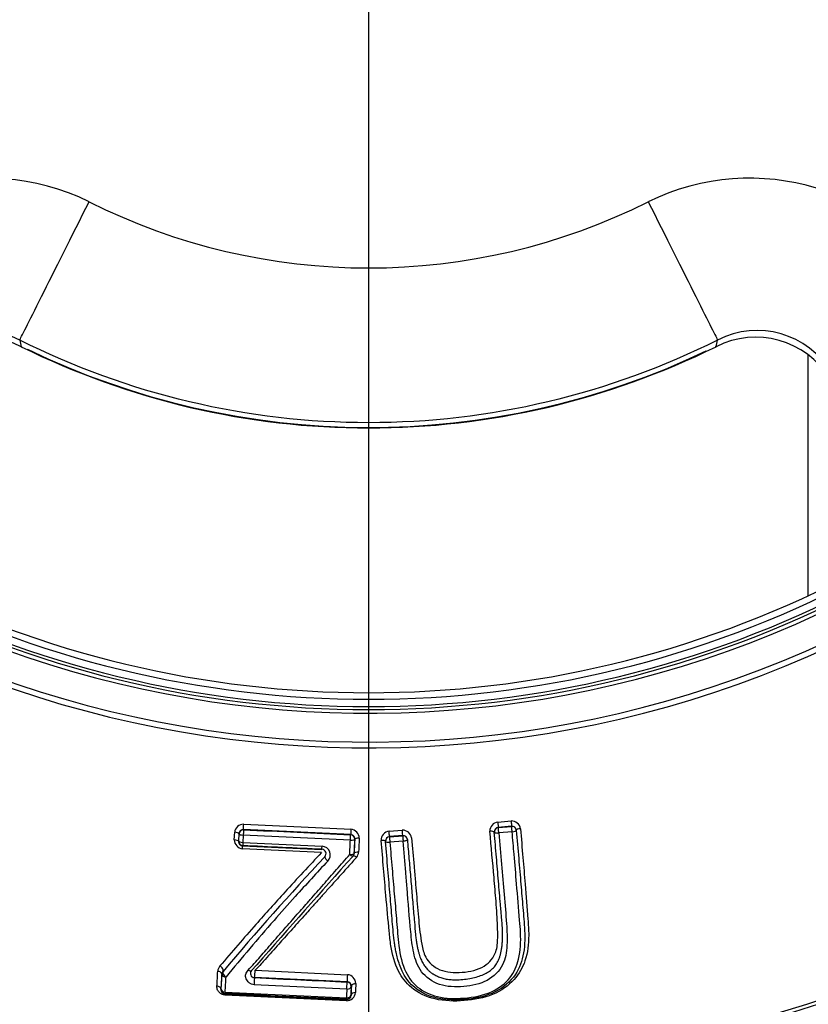
# Model space of a CAD drawing. Units: millimetres. Extents: x 0 to 210, y 0 to 297.
# Drawn here: x 164 to 166, y 127 to 130 of the extents above; entities that cross this region are included whole.
import ezdxf
from ezdxf.enums import TextEntityAlignment as Align
from ezdxf.lldxf.tags import DXFTag

# ---------------------------------------------------------------- set-up
doc = ezdxf.new("R2010")
doc.units = ezdxf.units.MM
for name, color, linetype in [('A7W6RLB000', 7, 'Continuous'), ('Default', 7, 'Continuous'), ('DV2_Default', 7, 'Continuous')]:
    doc.layers.add(name, color=color, linetype=linetype)
doc.styles.add('SEACAD_Arial', font='arial.ttf', dxfattribs={"width": 0.9})
doc.styles.add('SEACAD_Solid_Edge_ANSI1_Symbols', font='semeca1.ttf')
tags = doc.linetypes.add('CENTER2', pattern=[28.575, 19.05, -3.175, 3.175, -3.175]).pattern_tags.tags
tags[10:11] = [DXFTag(74, 4), DXFTag(75, 0), DXFTag(340, '0'), DXFTag(46, 0.0), DXFTag(50, 0.0), DXFTag(44, 0.0), DXFTag(45, 0.0)]
tags[8:9] = [DXFTag(74, 4), DXFTag(75, 0), DXFTag(340, '0'), DXFTag(46, 0.0), DXFTag(50, 0.0), DXFTag(44, 0.0), DXFTag(45, 0.0)]
tags[6:7] = [DXFTag(74, 4), DXFTag(75, 0), DXFTag(340, '0'), DXFTag(46, 0.0), DXFTag(50, 0.0), DXFTag(44, 0.0), DXFTag(45, 0.0)]
tags[4:5] = [DXFTag(74, 4), DXFTag(75, 0), DXFTag(340, '0'), DXFTag(46, 0.0), DXFTag(50, 0.0), DXFTag(44, 0.0), DXFTag(45, 0.0)]
doc.dimstyles.new('ISO-InstDr', dxfattribs={"dimtxt": 2.24, "dimasz": 3.136, "dimexe": 1.12, "dimexo": 1.12, "dimgap": 0.56, "dimtad": 1, "dimdec": 0, "dimlfac": 11.111111, "dimzin": 0, "dimdsep": 46, "dimtxsty": 'SEACAD_Arial', "dimblk1": '_SE_FILLED', "dimblk2": '_SE_FILLED', "dimsah": 1, "dimcen": 1.12, "dimadec": 0, "dimazin": 0, "dimtfac": 0.5, "dimtofl": 0, "dimtmove": 0, "dimatfit": 3, "dimfxl": 1, "dimtzin": 0, "dimarcsym": 0})
doc.dimstyles.new('ISO_', dxfattribs={"dimtxt": 1.75, "dimasz": 1.75, "dimexe": 0.875, "dimexo": 0.875, "dimgap": 0.4375, "dimtad": 1, "dimtih": 1, "dimtoh": 1, "dimdec": 0, "dimlfac": 11.111111, "dimdsep": 46, "dimtxsty": 'SEACAD_Arial', "dimblk1": '_SE_FILLED', "dimblk2": '_SE_FILLED', "dimsah": 1, "dimcen": 0.875, "dimadec": 0, "dimazin": 0, "dimtfac": 0.5, "dimtdec": 0, "dimtofl": 0, "dimtmove": 0, "dimatfit": 3, "dimfxl": 1, "dimtolj": 1, "dimarcsym": 0})

# ---------------------------------------------------------------- blocks, each defined once
blk = doc.blocks.new('SE6')
at = {"layer": 'A7W6RLB000', "color": 7, "linetype": 'Continuous'}
for p, q in [((35.2599, 58.7347), (35.2599, 59.4866)), ((34.2906, 58.0286), (34.3323, 58.0322)), ((33.4679, 57.9732), (33.4691, 57.9967)), ((33.8316, 57.9895), (33.4963, 58.0052)), ((33.4968, 58.0047), (33.4963, 58.0052)), ((33.4973, 58.0219), (33.8323, 58.0061)), ((33.9512, 57.9998), (33.9925, 58.0033)), ((34.3338, 58.0155), (34.2921, 58.012)), ((34.2921, 58.0115), (34.3339, 58.015)), ((34.2921, 58.012), (34.2921, 58.0115)), ((34.3354, 57.9983), (34.2937, 57.9947)), ((34.3339, 58.015), (34.3338, 58.0155)), ((33.4822, 57.9925), (33.481, 57.9687)), ((33.4816, 57.9693), (33.481, 57.9687)), ((33.4816, 57.9693), (33.4827, 57.9919)), ((33.4827, 57.9919), (33.4822, 57.9925)), ((33.4958, 57.9879), (33.4947, 57.965)), ((33.4947, 57.965), (33.7421, 57.9535)), ((33.8304, 57.9722), (33.4958, 57.9879)), ((33.8311, 57.989), (33.8316, 57.9895)), ((33.8439, 57.9749), (33.8445, 57.9754)), ((33.9401, 57.968), (33.94, 57.9686)), ((33.9937, 57.9866), (33.9524, 57.9831)), ((33.9524, 57.9826), (33.9938, 57.9861)), ((33.9524, 57.9831), (33.9524, 57.9826)), ((33.995, 57.9693), (33.9536, 57.9657)), ((33.9938, 57.9861), (33.9937, 57.9866)), ((33.7405, 57.9336), (33.4936, 57.9452)), ((33.4944, 57.9552), (33.4938, 57.9546)), ((33.4938, 57.9546), (33.741, 57.9429)), ((33.7505, 57.9205), (33.75, 57.92)), ((33.8392, 57.9231), (33.8386, 57.9223)), ((33.842, 57.9307), (33.8426, 57.9313)), ((33.5381, 57.5836), (33.5215, 57.5658)), ((33.5215, 57.5658), (33.5223, 57.5666)), ((33.5328, 57.5661), (33.8212, 57.5525)), ((33.4287, 57.5535), (33.4262, 57.507)), ((33.8204, 57.5302), (33.5314, 57.5438)), ((33.427, 57.5077), (33.4262, 57.507)), ((33.8191, 57.5075), (33.5295, 57.5211)), ((33.8199, 57.5297), (33.8204, 57.5302)), ((33.8328, 57.5156), (33.8335, 57.5163)), ((33.4398, 57.4936), (33.4388, 57.4927)), ((33.4388, 57.4927), (33.8185, 57.4748)), ((33.8181, 57.4712), (33.4392, 57.489)), ((33.4395, 57.4981), (33.8181, 57.4804)), ((33.8176, 57.4759), (33.8185, 57.4748)), ((33.8317, 57.4887), (33.8324, 57.4879))]:
    blk.add_line(p, q, dxfattribs=at)
blk.add_circle((33.8874, 61.695), 4.4604, dxfattribs=at)
for centre, radius, start, end in [((33.8874, 61.695), 4.4495, 46.386, 360), ((33.8874, 61.695), 3.4351, 58.7016, 31.2984), ((33.8874, 61.695), 3.4169, 58.676, 31.324), ((33.8874, 61.695), 3.327, 58.4448, 31.5552), ((32.6974, 59.3178), 0.7197, 63.8767, 149.8045), ((35.0771, 59.317), 0.7203, 30.2387, 116.0793), ((33.8874, 61.7053), 1.948, 243.3722, 296.6284), ((32.6742, 59.2926), 0.2697, 62.7352, 149.3448), ((35.1006, 59.2927), 0.2696, 30.6402, 117.2797), ((32.6792, 59.2677), 0.2736, 63.1348, 147.9198), ((39.2999, 61.116), 6.6922, 193.68785, 193.86996), ((35.0956, 59.2674), 0.2738, 32.1121, 116.8333), ((28.4749, 61.116), 6.6922, 346.13004, 346.31215), ((33.8874, 61.7054), 2.4458, 244.184, 295.5263), ((33.8874, 61.695), 3.2832, 242.5346, 297.4654), ((33.8874, 61.695), 3.263, 242.9407, 297.0593), ((33.8874, 61.695), 3.3153, 242.5346, 297.4654), ((33.8874, 61.695), 3.306, 242.5346, 297.4654), ((34.2934, 58.0013), 0.0274, 95.7868, 183.1606), ((34.3333, 58.0037), 0.0285, 8.5427, 91.9756), ((33.4964, 57.9945), 0.0274, 88.1085, 175.5733), ((33.4962, 57.9912), 0.0135, 87.3107, 177.302), ((33.1794, 58.032), 0.318, 355.1701, 358.1862), ((33.8295, 57.9777), 0.0285, 1.1157, 84.4203), ((33.9538, 57.9726), 0.0273, 95.6574, 183.2805), ((33.9934, 57.9747), 0.0286, 8.6658, 91.8386), ((34.2937, 57.9982), 0.0139, 96.4455, 183.0409), ((34.2933, 57.998), 0.0135, 94.8645, 184.8645), ((34.3347, 58.0017), 0.0139, 6.6056, 93.3835), ((34.335, 58.0016), 0.0135, 4.8645, 94.8645), ((33.4965, 57.9737), 0.0286, 180.8649, 264.0989), ((33.4944, 57.968), 0.0135, 176.8168, 267.2075), ((33.4951, 57.9687), 0.0135, 177.3107, 267.302), ((33.8305, 57.9755), 0.0135, 357.3107, 87.302), ((33.9539, 57.9693), 0.0139, 96.3611, 183.0933), ((33.9535, 57.9691), 0.0135, 94.8645, 184.8645), ((33.9946, 57.9727), 0.0139, 6.6581, 93.3093), ((33.9949, 57.9726), 0.0135, 4.8645, 94.8645), ((33.7409, 57.9301), 0.0135, 315.225, 87.0237), ((33.7403, 57.9261), 0.0274, 315.8112, 86.3345), ((33.8299, 57.9359), 0.0262, 317.989, 357.4519), ((41.1158, 51.063), 10.0635, 137.04462, 139.76877), ((57.8007, 36.3696), 32.2289, 138.03026, 138.83526), ((40.2651, 51.7623), 8.9808, 136.5945, 137.6672), ((39.0911, 52.9006), 7.3134, 136.79915, 137.9766), ((33.8285, 57.9313), 0.0135, 318.4197, 357.3118), ((33.8293, 57.9319), 0.0133, 318.3916, 357.6482), ((33.8285, 57.9323), 0.0141, 319.6583, 356.2625), ((40.2651, 51.7623), 8.9808, 137.6672, 138.53165), ((39.0911, 52.9006), 7.3134, 137.9766, 138.75782), ((39.0911, 52.9006), 7.3134, 138.75782, 140.57222), ((40.2651, 51.7623), 8.9808, 138.53165, 139.6276), ((33.4427, 57.5619), 0.0264, 137.8012, 177.34), ((33.5314, 57.5567), 0.0134, 137.1465, 268.0969), ((33.3347, 57.5673), 0.1981, 353.1934, 359.6634), ((-12.1939, 60.0402), 45.6774, 356.83357, 356.8913), ((-24.4459, 60.6882), 57.9602, 356.854433, 356.900645), ((33.443, 57.5538), 0.0135, 138.5958, 177.3118), ((-26.4842, 60.8203), 60.0157, 356.826757, 356.871907), ((34.0682, 57.5325), 0.2478, 175.3584, 180.5412), ((33.819, 57.5245), 0.0281, 0.6218, 85.4993), ((33.4394, 57.506), 0.0133, 175.5606, 267.0678), ((33.4405, 57.5071), 0.0135, 177.3107, 267.302), ((92.4891, 55.1912), 58.7157, 177.739147, 177.765647), ((33.8193, 57.5162), 0.0135, 357.3107, 87.302), ((33.8199, 57.5165), 0.0136, 358.8395, 87.6159), ((90.9335, 55.2486), 57.1457, 177.72645, 177.75336), ((80.6033, 55.6955), 46.8052, 177.77059, 177.8053), ((79.2759, 55.7426), 45.4637, 177.75339, 177.78868), ((33.8182, 57.4894), 0.0135, 267.3107, 357.302), ((33.8195, 57.4978), 0.0266, 267, 358.0416), ((33.8191, 57.4882), 0.0133, 267.5766, 359.0516)]:
    blk.add_arc(centre, radius, start, end, dxfattribs=at)
for centre, major_axis, ratio, start_param, end_param in [((32.9993, 59.9341), (-0.2018, -0.4022), 0.000167, 0.05236, 1.645215), ((34.7756, 59.9341), (-0.2018, 0.4022), 0.000167, 1.496378, 3.089233), ((32.8825, 59.6729), (0.0798, 0.1613), 0.000497, 3.009939, 3.193953), ((34.8923, 59.6729), (-0.0798, 0.1613), 0.000497, 3.089233, 3.267352), ((34.291, 58.0254), (0.0011, -0.0135), 0.005932, 4.47563, 6.274459), ((34.3327, 58.029), (-0.0011, 0.0135), 0.008707, 1.332929, 3.132866), ((33.4687, 57.9931), (0.0135, -0.0007), 0.265061, 0.00905, 1.554017), ((33.4962, 57.9912), (-0.0006, -0.0135), 0.014997, 3.15032, 4.964745), ((33.8323, 58.0029), (0.0006, 0.0135), 0.007749, 1.333357, 3.132866), ((33.9512, 57.9965), (0.0011, -0.0135), 0.016772, 0.008728, 1.81396), ((33.9926, 58.0001), (-0.0011, 0.0135), 0.013852, 3.15032, 4.953307), ((34.2663, 57.9963), (-0.0135, -0.0011), 0.258706, 3.141593, 4.716837), ((34.2933, 57.998), (0.0011, -0.0135), 0.00618, 1.322711, 3.132866), ((34.335, 58.0016), (-0.0011, 0.0135), 0.009067, 4.463268, 6.274458), ((34.335, 58.0016), (-0.0135, -0.0011), 0.246561, 1.579603, 3.141594), ((34.3619, 58.0044), (-0.0135, -0.0011), 0.261148, 4.723615, 6.283185), ((33.4675, 57.9694), (0.0135, -0.0007), 0.286717, 0.009109, 1.552823), ((33.4951, 57.9687), (-0.0135, 0.0007), 0.269234, 0.009061, 1.555853), ((33.4962, 57.9912), (-0.0135, 0.0007), 0.24974, 0.009012, 1.556803), ((33.4951, 57.9687), (-0.0006, -0.0135), 0.016237, 4.984915, 6.274458), ((33.8305, 57.9755), (0.0006, 0.0135), 0.008036, 4.463681, 6.274458), ((33.8305, 57.9755), (0.0135, -0.0006), 0.246174, 4.719649, 6.274182), ((33.858, 57.9748), (-0.0135, 0.0006), 0.26067, 4.721974, 6.274146), ((33.9266, 57.9674), (-0.0135, -0.0011), 0.266959, 3.141593, 4.692495), ((33.9535, 57.9691), (-0.0135, -0.0011), 0.251377, 0, 1.553891), ((33.9535, 57.9691), (0.0011, -0.0135), 0.017426, 3.150321, 4.966458), ((33.9949, 57.9726), (-0.0011, 0.0135), 0.014406, 0.008728, 1.822767), ((33.4931, 57.9411), (0.0006, 0.0135), 0.018862, 5.027488, 6.274457), ((33.7422, 57.957), (-0.0006, -0.0135), 0.002249, 0.008727, 1.303341), ((33.7601, 57.9111), (-0.00965, 0.00944), 0.228729, 0, 1.777095), ((33.8285, 57.9313), (0.0135, -0.0006), 0.284408, 4.720573, 6.274083), ((33.8285, 57.9313), (-0.0101, 0.009), 0.219565, 1.757346, 3.141593), ((33.8493, 57.9141), (0.0101, -0.009), 0.244071, 1.779888, 3.141593), ((33.4221, 57.5709), (0.0101, -0.0089), 0.578062, 0, 1.954977), ((33.5118, 57.5752), (0.00975, -0.00934), 0.512538, 5.100403, 6.283187), ((33.443, 57.5538), (-0.0135, 0.0007), 0.630567, 0.011244, 1.537484), ((33.443, 57.5538), (0.0101, -0.0089), 0.553256, 3.141594, 5.085481), ((33.5303, 57.5298), (-0.0006, -0.0135), 0.032206, 3.150324, 5.412126), ((33.4405, 57.5071), (-0.0135, 0.0007), 0.670977, 0.011769, 1.536284), ((33.8193, 57.5162), (0.0006, 0.0135), 0.025616, 4.013695, 6.274456), ((33.8193, 57.5162), (0.0135, -0.0005), 0.643414, 4.727428, 6.271786), ((33.4405, 57.5071), (-0.0006, -0.0135), 0.054057, 5.446955, 6.274446), ((33.8182, 57.4894), (-0.0006, -0.0135), 0.027537, 0.00873, 0.841418), ((33.8182, 57.4894), (0.0135, -0.0005), 0.666626, 4.727559, 6.271478), ((33.8459, 57.4873), (-0.0135, 0.0005), 0.706557, 4.732484, 6.270853)]:
    blk.add_ellipse(centre, major_axis=major_axis, ratio=ratio, start_param=start_param, end_param=end_param, dxfattribs=at)
for points, knots in [([(34.977, 59.5324), (34.8087, 59.448), (34.6305, 59.3832), (34.264, 59.2964), (34.0757, 59.2745), (33.6991, 59.2745), (33.5108, 59.2964), (33.1443, 59.3832), (32.9661, 59.448), (32.7978, 59.5324)], [0, 0, 0, 0, 0.25, 0.25, 0.5, 0.5, 0.75, 0.75, 1, 1, 1, 1]), ([(32.8029, 59.5117), (32.9707, 59.4287), (33.1482, 59.3651), (33.5129, 59.2798), (33.7001, 59.2582), (34.0747, 59.2582), (34.262, 59.2798), (34.6267, 59.3651), (34.8041, 59.4287), (34.972, 59.5117)], [0, 0, 0, 0, 0.25, 0.25, 0.5, 0.5, 0.75, 0.75, 1, 1, 1, 1]), ([(33.4963, 58.0052), (33.4961, 58.0053), (33.4929, 58.0054), (33.4852, 58.0027), (33.4833, 57.9962), (33.4822, 57.9925)], [0, 0, 0, 0, 0.028728, 0.434367, 1, 1, 1, 1]), ([(34.3614, 58.0079), (34.364, 57.9777), (34.3689, 57.9189), (34.3771, 57.824), (34.3834, 57.7435), (34.3891, 57.6642), (34.3815, 57.5987), (34.3454, 57.5331), (34.278, 57.4853), (34.1861, 57.4683), (34.0927, 57.4708), (34.0179, 57.5067), (33.9743, 57.5671), (33.9573, 57.629), (33.9497, 57.7083), (33.9421, 57.7883), (33.9341, 57.8835), (33.9291, 57.9418), (33.9266, 57.971)], [0, 0, 0, 0, 0.064727, 0.125867, 0.210964, 0.251453, 0.32005, 0.376603, 0.438744, 0.50107, 0.563525, 0.625759, 0.68024, 0.750835, 0.787991, 0.875108, 0.937342, 1, 1, 1, 1]), ([(34.3485, 58.0027), (34.351, 57.9734), (34.3559, 57.9164), (34.3627, 57.8356), (34.369, 57.7611), (34.3758, 57.6868), (34.3745, 57.6126), (34.3448, 57.5404), (34.2756, 57.4881), (34.1809, 57.4711), (34.0788, 57.475), (34.0152, 57.5209), (33.9921, 57.5618), (33.9839, 57.583), (33.9776, 57.6031), (33.9732, 57.6212), (33.9703, 57.6367), (33.9684, 57.6488), (33.9645, 57.6786), (33.9607, 57.7272), (33.9543, 57.8009), (33.9474, 57.8815), (33.9426, 57.9386), (33.9401, 57.968)], [0, 0, 0, 0, 0.065562, 0.127662, 0.18572, 0.244282, 0.311424, 0.372239, 0.436963, 0.501139, 0.576247, 0.648988, 0.673839, 0.693191, 0.711317, 0.727137, 0.740274, 0.750445, 0.757291, 0.814616, 0.872078, 0.934074, 1, 1, 1, 1]), ([(33.9536, 57.9657), (33.9559, 57.9384), (33.9606, 57.8838), (33.9673, 57.8043), (33.9744, 57.7271), (33.98, 57.6476), (33.9924, 57.573), (34.0332, 57.5114), (34.1033, 57.4785), (34.1871, 57.4764), (34.2713, 57.4929), (34.334, 57.5398), (34.3603, 57.6063), (34.3637, 57.668), (34.3564, 57.7456), (34.3503, 57.8267), (34.3422, 57.9198), (34.3374, 57.9748), (34.3354, 57.9983)], [0, 0, 0, 0, 0.062327, 0.124648, 0.186963, 0.24927, 0.324336, 0.384016, 0.438109, 0.499123, 0.563931, 0.621747, 0.677676, 0.749203, 0.78202, 0.874693, 0.946461, 1, 1, 1, 1]), ([(34.2851, 57.7819), (34.2832, 57.8059), (34.277, 57.8765), (34.2703, 57.951), (34.266, 57.9998)], [0, 0, 0, 0, 0.3458894, 1, 1, 1, 1]), ([(34.2828, 57.5805), (34.2842, 57.5825), (34.2872, 57.5867), (34.291, 57.5937), (34.2945, 57.6014), (34.2975, 57.6102), (34.3002, 57.6199), (34.3023, 57.6306), (34.304, 57.6424), (34.3052, 57.6553), (34.3057, 57.6676), (34.3057, 57.6789), (34.3054, 57.6891), (34.3049, 57.6997), (34.3042, 57.7102), (34.3036, 57.7182), (34.3029, 57.7265), (34.302, 57.7365), (34.3006, 57.7523), (34.2986, 57.7768), (34.2959, 57.8079), (34.2928, 57.8443), (34.2897, 57.8815), (34.2864, 57.9193), (34.2832, 57.9578), (34.281, 57.9838), (34.2798, 57.9969)], [0, 0, 0, 0, 0.018762, 0.039083, 0.06117, 0.085186, 0.11129, 0.139635, 0.170373, 0.203654, 0.239836, 0.263995, 0.28916, 0.315407, 0.341485, 0.365123, 0.378007, 0.401927, 0.43928, 0.491182, 0.574866, 0.658939, 0.743584, 0.828539, 0.913947, 1, 1, 1, 1]), ([(34.2798, 57.9969), (34.2799, 57.9966), (34.2801, 57.9962), (34.2811, 57.9956), (34.2824, 57.9952), (34.2846, 57.9947), (34.2883, 57.9944), (34.2919, 57.9946), (34.2937, 57.9947)], [0, 0, 0, 0, 0.139813, 0.269816, 0.390174, 0.501207, 0.751513, 1, 1, 1, 1]), ([(33.8445, 57.9754), (33.8445, 57.9756), (33.8447, 57.9794), (33.8417, 57.9868), (33.8347, 57.9887), (33.8316, 57.9895)], [0, 0, 0, 0, 0.032491, 0.584529, 1, 1, 1, 1]), ([(34.2937, 57.9947), (34.2965, 57.962), (34.3021, 57.8965), (34.3099, 57.8017), (34.3182, 57.7177), (34.321, 57.6448), (34.3123, 57.5808), (34.2615, 57.5287), (34.1846, 57.5123), (34.1055, 57.5155), (34.0462, 57.5591), (34.0259, 57.6206), (34.0164, 57.7073), (34.01, 57.7921), (34.0021, 57.8874), (33.9978, 57.9366), (33.995, 57.9693)], [0, 0, 0, 0, 0.083481, 0.16696, 0.250437, 0.314133, 0.375812, 0.437576, 0.500011, 0.562228, 0.624331, 0.686965, 0.749652, 0.874455, 0.916669, 1, 1, 1, 1]), ([(33.995, 57.9693), (33.9961, 57.9694), (33.9984, 57.9696), (34.0017, 57.9702), (34.0051, 57.9712), (34.0079, 57.9724), (34.0082, 57.9733), (34.0084, 57.9738)], [0, 0, 0, 0, 0.15376, 0.320455, 0.500895, 0.750236, 1, 1, 1, 1]), ([(34.0084, 57.9738), (34.0092, 57.964), (34.0109, 57.9445), (34.0134, 57.9154), (34.0158, 57.8864), (34.0183, 57.8575), (34.0207, 57.8288), (34.0232, 57.8001), (34.0263, 57.7626), (34.03, 57.7212), (34.0328, 57.6854), (34.0354, 57.6627), (34.0375, 57.6494), (34.0397, 57.6374), (34.0422, 57.6265), (34.0448, 57.6167), (34.0475, 57.6083), (34.0501, 57.601), (34.0525, 57.5962), (34.0537, 57.5937)], [0, 0, 0, 0, 0.071138, 0.142512, 0.214202, 0.286285, 0.358827, 0.431764, 0.504945, 0.648867, 0.756022, 0.797379, 0.83464, 0.868717, 0.900272, 0.929088, 0.954748, 0.977376, 1, 1, 1, 1]), ([(34.0217, 57.979), (34.0242, 57.9493), (34.0281, 57.9034), (34.032, 57.8588), (34.0333, 57.8432)], [0, 0, 0, 0, 0.646424, 1, 1, 1, 1]), ([(33.8561, 57.9348), (33.853, 57.9349), (33.8456, 57.9344), (33.8425, 57.9323), (33.8426, 57.9313)], [0, 0, 0, 0, 0.496959, 1, 1, 1, 1]), ([(33.7007, 57.782), (33.7022, 57.7836), (33.7172, 57.8007), (33.7459, 57.8333), (33.7869, 57.8802), (33.8146, 57.9117), (33.8284, 57.9275)], [0, 0, 0, 0, 0.035279, 0.358327, 0.679897, 1, 1, 1, 1]), ([(33.8494, 57.9184), (33.8414, 57.9095), (33.8254, 57.8916), (33.8016, 57.8651), (33.7779, 57.8386), (33.7544, 57.8124), (33.731, 57.7863), (33.7134, 57.7667), (33.7036, 57.7558), (33.7014, 57.7534)], [0, 0, 0, 0, 0.158894, 0.317913, 0.477058, 0.636331, 0.795736, 0.955274, 1, 1, 1, 1]), ([(34.0333, 57.8432), (34.0344, 57.8302), (34.0379, 57.7891), (34.0432, 57.723), (34.0503, 57.6576), (34.0627, 57.6021), (34.1064, 57.5612), (34.1801, 57.5563), (34.2513, 57.5726), (34.2884, 57.6198), (34.2913, 57.6762), (34.2889, 57.7291), (34.2861, 57.7682), (34.2851, 57.7819)], [0, 0, 0, 0, 0.057017, 0.182877, 0.302382, 0.372472, 0.464294, 0.559535, 0.657685, 0.746677, 0.818902, 0.937019, 1, 1, 1, 1]), ([(33.6101, 57.6791), (33.6146, 57.6842), (33.6326, 57.7047), (33.6627, 57.7388), (33.6886, 57.7682), (33.7007, 57.782)], [0, 0, 0, 0, 0.152169, 0.606212, 1, 1, 1, 1]), ([(33.7014, 57.7534), (33.6959, 57.7473), (33.6767, 57.7258), (33.651, 57.6973), (33.6311, 57.6752), (33.6246, 57.6679)], [0, 0, 0, 0, 0.2114416, 0.7398663, 1, 1, 1, 1]), ([(33.511, 57.567), (33.5174, 57.5738), (33.5302, 57.5874), (33.5489, 57.6086), (33.5675, 57.6301), (33.5879, 57.6536), (33.6022, 57.67), (33.6101, 57.6791)], [0, 0, 0, 0, 0.191669, 0.382367, 0.574583, 0.764218, 1, 1, 1, 1]), ([(33.6246, 57.6679), (33.6187, 57.6613), (33.5983, 57.6383), (33.5744, 57.611), (33.5497, 57.584), (33.5392, 57.5728), (33.5328, 57.5661)], [0, 0, 0, 0, 0.187876, 0.65427, 0.791122, 1, 1, 1, 1]), ([(33.5295, 57.5211), (33.5269, 57.5216), (33.5212, 57.5225), (33.5117, 57.5288), (33.5038, 57.5394), (33.5016, 57.5545), (33.5079, 57.5628), (33.511, 57.567)], [0, 0, 0, 0, 0.110068, 0.236373, 0.495377, 0.743622, 1, 1, 1, 1]), ([(34.0537, 57.5937), (34.0549, 57.5915), (34.0573, 57.587), (34.0614, 57.5806), (34.0656, 57.575), (34.0697, 57.5702), (34.0737, 57.5662), (34.0775, 57.5628), (34.0811, 57.5599), (34.0843, 57.5576), (34.0871, 57.5557), (34.0894, 57.5542), (34.0914, 57.5531), (34.0928, 57.5523), (34.0955, 57.5508), (34.0997, 57.5487), (34.1059, 57.546), (34.1124, 57.5436), (34.1192, 57.5415), (34.1262, 57.5397), (34.1337, 57.5383), (34.1415, 57.5373), (34.1499, 57.5367), (34.1632, 57.5364), (34.181, 57.5373), (34.2027, 57.5401), (34.2231, 57.5447), (34.2416, 57.5509), (34.2579, 57.5587), (34.2722, 57.5683), (34.2792, 57.5764), (34.2828, 57.5805)], [0, 0, 0, 0, 0.033183, 0.065387, 0.094857, 0.121532, 0.14557, 0.167075, 0.186108, 0.202698, 0.21685, 0.228546, 0.237772, 0.244517, 0.248778, 0.27413, 0.299794, 0.325738, 0.351918, 0.378495, 0.405814, 0.434273, 0.464318, 0.496193, 0.576067, 0.654385, 0.728687, 0.799161, 0.866238, 0.931885, 1, 1, 1, 1]), ([(33.4287, 57.5535), (33.4289, 57.5556), (33.4264, 57.5606), (33.4194, 57.563), (33.4163, 57.5631)], [0, 0, 0, 0, 0.496966, 1, 1, 1, 1]), ([(33.4392, 57.489), (33.4379, 57.4892), (33.4355, 57.4894), (33.4318, 57.4904), (33.4284, 57.4919), (33.4251, 57.494), (33.4219, 57.4966), (33.4185, 57.5001), (33.4155, 57.5047), (33.4137, 57.5107), (33.4138, 57.5149), (33.4138, 57.5172)], [0, 0, 0, 0, 0.07241, 0.145357, 0.222035, 0.305211, 0.397067, 0.499232, 0.647918, 0.812615, 1, 1, 1, 1]), ([(33.4262, 57.507), (33.4263, 57.5092), (33.4239, 57.5145), (33.4168, 57.517), (33.4138, 57.5172)], [0, 0, 0, 0, 0.496968, 1, 1, 1, 1]), ([(33.8335, 57.5163), (33.8336, 57.5184), (33.8366, 57.5233), (33.844, 57.5249), (33.8471, 57.5248)], [0, 0, 0, 0, 0.505455, 1, 1, 1, 1])]:
    blk.add_open_spline(points, degree=3, knots=knots, dxfattribs=at)
for points in [[(33.4968, 58.0047), (33.6082, 57.9995), (33.7197, 57.9942), (33.8311, 57.989)], [(33.8284, 57.9275), (33.8291, 57.9423), (33.8297, 57.9572), (33.8304, 57.9722)], [(33.8439, 57.9749), (33.8433, 57.96), (33.8426, 57.9453), (33.842, 57.9307)], [(33.8426, 57.9313), (33.8432, 57.9459), (33.8439, 57.9606), (33.8445, 57.9754)], [(33.8581, 57.9783), (33.8574, 57.9637), (33.8567, 57.9492), (33.8561, 57.9348)], [(33.7416, 57.9436), (33.6592, 57.9474), (33.5768, 57.9513), (33.4944, 57.9552)], [(33.5309, 57.5433), (33.6272, 57.5387), (33.7236, 57.5342), (33.8199, 57.5297)], [(33.8176, 57.4759), (33.6916, 57.4819), (33.5656, 57.4878), (33.4398, 57.4936)]]:
    blk.add_open_spline(points, degree=3, dxfattribs=at)
at = {"layer": 'DV2_Default', "color": 7, "linetype": 'CENTER2'}
blk.add_line((33.8874, 61.3575), (33.8874, 56.9195), dxfattribs=at)
blk = doc.blocks.new('DMBLK86')
at = {"layer": 'Default', "linetype": 'Continuous'}
for points in [[(183.9691, 130.8752), (183.4464, 134.0112), (182.9238, 130.8752)], [(183.9691, 117.8062), (182.9238, 117.8062), (183.4464, 114.6702)]]:
    blk.add_hatch(color=7, dxfattribs=at).paths.add_polyline_path(points)
at = {"layer": 'Default', "color": 7, "linetype": 'Continuous'}
for p, q in [((165.5706, 134.0112), (184.5665, 134.0112)), ((183.4464, 114.6702), (183.4464, 134.0112)), ((168.2007, 114.6702), (184.5665, 114.6702))]:
    blk.add_line(p, q, dxfattribs=at)
at = {"layer": 'Default', "color": 7, "linetype": 'Continuous', "style": 'SEACAD_Arial'}
for s, p in [(']', (180.6464, 128.5285)), ('8.46', (180.6464, 121.2729)), ('215', (177.9584, 121.2729)), ('[', (180.6464, 119.2764))]:
    blk.add_text(s, height=2.24, rotation=90, dxfattribs=at).set_placement(p, align=Align.TOP_LEFT)
blk = doc.blocks.new('_SE_FILLED')
at = {"color": 0}
blk.add_line((0, 0), (-1, 0), dxfattribs=at)
blk.add_solid([(0, 0), (-1, -0.1665), (-1, 0.1665), (0, 0)], dxfattribs=at)
blk = doc.blocks.new('DMBLK95')
at = {"layer": 'Default', "linetype": 'Continuous'}
blk.add_hatch(color=7, dxfattribs=at).paths.add_polyline_path([(167.6567, 136.3049), (167.022, 134.6482), (168.1597, 136.0095)])
at = {"layer": 'Default', "color": 7, "linetype": 'Continuous'}
for p, q in [((167.022, 134.6482), (171.0221, 141.4594)), ((171.0221, 141.4594), (201.2743, 141.4594))]:
    blk.add_line(p, q, dxfattribs=at)
for s, style, p in [('99', 'SEACAD_Arial', (185.2742, 145.7469)), ('O', 'SEACAD_Solid_Edge_ANSI1_Symbols', (180.6688, 144.6969)), ('[', 'SEACAD_Arial', (183.7144, 143.6469)), (']', 'SEACAD_Arial', (190.9427, 143.6469)), ('3.90', 'SEACAD_Arial', (185.2742, 143.6469)), ('HANDWHEEL DIAMETER', 'SEACAD_Arial', (171.6346, 141.0219))]:
    blk.add_text(s, height=1.75, dxfattribs=dict(at, style=style)).set_placement(p, align=Align.TOP_LEFT)

msp = doc.modelspace()

# ---------------------------------------------------------------- block references
at = {"layer": 'Default', "color": 7}
msp.add_blockref('SE6', (130.8758, 69.107), dxfattribs=at)

# ---------------------------------------------------------------- dimensions: what is measured, and where the dimension line sits
at = {"layer": 'Default', "color": 7, "linetype": 'Continuous'}
dim = msp.add_diameter_dim_2p(p1=(162.5044, 126.9558), p2=(167.022, 134.6482), text='\\A1;<> \\XHANDWHEEL DIAMETER', dimstyle='ISO_', override={"dimpost": '\\X'}, dxfattribs=at)
dim.commit()
dim.dimension.update_dxf_attribs({"geometry": 'DMBLK95', "text_midpoint": (171.0221, 141.4594), "dimtype": 163})
dim = msp.add_linear_dim(base=(183.4464, 134.0112), p1=(167.0807, 114.6702), p2=(164.4506, 134.0112), angle=90, text='\\A1;<>', dimstyle='ISO-InstDr', override={"dimpost": '\\X'}, dxfattribs=at)
dim.commit()
dim.dimension.update_dxf_attribs({"geometry": 'DMBLK86', "text_midpoint": (183.4464, 124.3407), "dimtype": 160})

doc.saveas('drawing.dxf')
